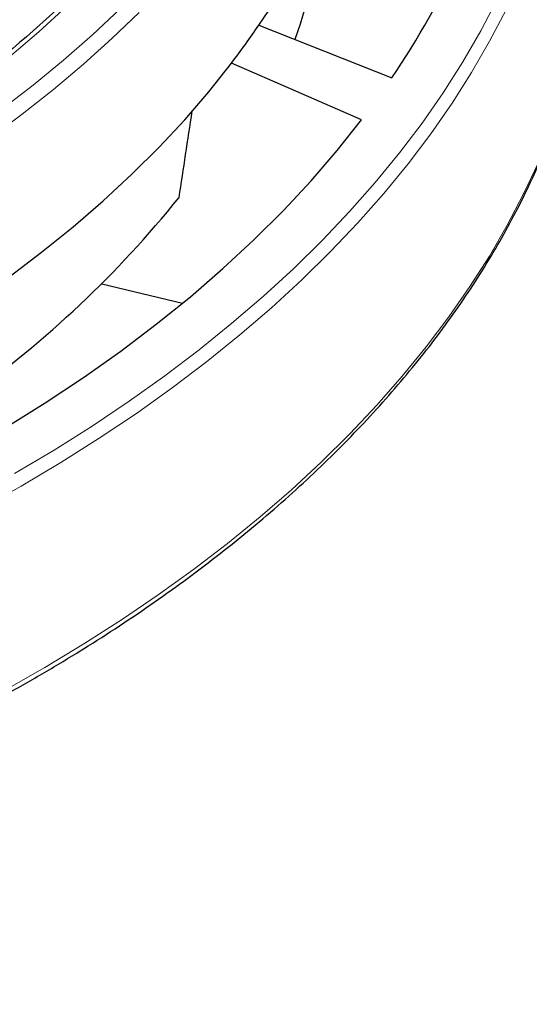
# Model space of a CAD drawing. Units: millimetres. Extents: x 0 to 420, y 0 to 297.
# Drawn here: x 363 to 385, y 134 to 176 of the extents above; entities that cross this region are included whole.
import ezdxf

# ---------------------------------------------------------------- set-up
doc = ezdxf.new("R2010")
doc.units = ezdxf.units.MM

msp = doc.modelspace()

# ---------------------------------------------------------------- linework, layer by layer
at = {"color": 7, "linetype": 'Continuous', "lineweight": 25}
for p, q in [((373.0039, 175.9891), (378.6698, 173.7402)), ((366.3088, 164.9631), (369.7587, 164.1382))]:
    msp.add_line(p, q, dxfattribs=at)
at = {"color": 8, "linetype": 'Continuous', "lineweight": 18, "flags": 128}
for points in [[(362.595, 156.8746), (364.2754, 157.8741), (365.9033, 158.9021), (367.4772, 159.9578), (368.9958, 161.0401), (370.4577, 162.1482), (371.8615, 163.2809), (373.2061, 164.4374), (374.4903, 165.6166), (375.7128, 166.8174), (376.8726, 168.0388), (377.9686, 169.2796), (378.9999, 170.5388), (379.9656, 171.8152), (380.8648, 173.1077), (381.6966, 174.4151), (382.4604, 175.7363), (383.1554, 177.0701)], [(364.8074, 176.7737), (363.6217, 175.6935), (362.377, 174.6356), (361.0745, 173.6012), (360.6568, 173.2836)], [(361.1382, 155.3714), (362.8782, 156.3463), (364.5669, 157.3507), (366.2029, 158.3838), (367.7846, 159.4447), (369.3108, 160.5324), (370.7799, 161.646), (372.1907, 162.7844), (373.542, 163.9466), (374.8325, 165.1317), (376.061, 166.3384), (377.2266, 167.5658), (378.3281, 168.8128), (379.3645, 170.0783), (380.335, 171.361), (381.2386, 172.6599), (382.0746, 173.9738), (382.8422, 175.3016), (383.5407, 176.642)], [(362.0413, 172.3937), (363.3907, 173.4311), (364.683, 174.4926), (365.9168, 175.5769), (367.0911, 176.6831)], [(361.5341, 171.1728), (362.9223, 172.1963), (364.2544, 173.2444), (365.5291, 174.316), (366.7452, 175.41), (367.9014, 176.5255)], [(362.1674, 147.6409), (363.881, 148.6157), (365.5443, 149.6191), (367.1558, 150.6503), (368.7143, 151.7084), (370.2182, 152.7924), (371.6664, 153.9014), (373.0575, 155.0345), (374.3905, 156.1907), (375.664, 157.369), (376.8771, 158.5683), (378.0287, 159.7877), (379.1178, 161.0261), (380.1434, 162.2824), (381.1047, 163.5556), (382.0009, 164.8444), (382.8311, 166.148), (383.5947, 167.465), (384.2909, 168.7944), (384.9193, 170.135)]]:
    msp.add_lwpolyline(points, dxfattribs=at)
at = {"color": 7, "linetype": 'Continuous', "lineweight": 25, "flags": 128}
for points in [[(357.8011, 162.2355), (359.3717, 163.2119), (360.8876, 164.2167), (362.3473, 165.2489), (363.7493, 166.3074), (365.0922, 167.3912), (366.3745, 168.4991), (367.5951, 169.63), (368.7526, 170.7828), (369.8459, 171.9564), (370.8739, 173.1494), (371.8355, 174.3607)], [(377.3879, 171.9535), (374.5847, 173.1688), (371.8355, 174.3607)], [(362.199, 158.8309), (363.8983, 159.8879), (365.5386, 160.9755), (367.1181, 162.0927), (368.6352, 163.2383), (370.0884, 164.4113), (371.4762, 165.6103), (372.7972, 166.8342), (374.0501, 168.0817), (375.2337, 169.3517), (376.3466, 170.6427), (377.3879, 171.9535)]]:
    msp.add_lwpolyline(points, dxfattribs=at)
at = {"color": 7, "linetype": 'Continuous', "lineweight": 25}
for centre, radius, start, end in [((349.6756, 192.1565), 28.3831, 325.27662, 349.61655), ((353.0463, 191.4207), 31.1314, 325.39385, 347.60968), ((351.2319, 183.4977), 24.6944, 340.81613, 353.77681), ((343.5933, 195.8588), 35.4936, 322.72149, 325.95722), ((334.3183, 197.0438), 45.2984, 305.38678, 321.16969)]:
    msp.add_arc(centre, radius, start, end, dxfattribs=at)
msp.add_ellipse((345.4522, 950.9811), major_axis=(54.4397, 1052.3253), ratio=0.0911025, start_param=3.878916, end_param=3.8841249, dxfattribs=at)
for points, knots in [([(374.2345, 193.7798), (374.1973, 193.5368), (374.0993, 192.8966), (373.8699, 191.863), (373.554, 190.6803), (373.1732, 189.5038), (372.7313, 188.3345), (372.2278, 187.1736), (371.6636, 186.022), (371.0391, 184.8807), (370.355, 183.7509), (369.6117, 182.6334), (368.81, 181.5293), (367.9507, 180.4395), (367.0345, 179.365), (366.0623, 178.3067), (365.0347, 177.2656), (363.9529, 176.2426), (362.8177, 175.2387), (361.6302, 174.2547), (360.3914, 173.2915), (359.1024, 172.3501), (357.7643, 171.4312), (356.3784, 170.5358), (354.9459, 169.6647), (353.4681, 168.8187), (351.9464, 167.9986), (350.3821, 167.2052), (348.7766, 166.4391), (347.1315, 165.7012), (345.4481, 164.9921), (343.7281, 164.3125), (341.973, 163.663), (340.1844, 163.0442), (338.364, 162.4568), (336.5134, 161.9012), (334.6343, 161.378), (332.7285, 160.8878), (330.7976, 160.4308), (328.8436, 160.0077), (326.8681, 159.6187), (324.8729, 159.2642), (322.86, 158.9447), (320.8311, 158.6603), (318.7882, 158.4113), (316.733, 158.1981), (314.6675, 158.0207), (312.5936, 157.8793), (310.5132, 157.7742), (308.4283, 157.7053), (306.3406, 157.6727), (304.2521, 157.6765), (302.1649, 157.7167), (300.0807, 157.7932), (298.0015, 157.906), (295.9292, 158.055), (293.8657, 158.2399), (291.8129, 158.4607), (289.7727, 158.7171), (287.747, 159.0089), (285.7376, 159.3358), (283.7464, 159.6976), (281.7752, 160.0938), (279.8258, 160.5241), (277.9, 160.9881), (275.9996, 161.4853), (274.1263, 162.0154), (272.2819, 162.5777), (270.468, 163.1718), (268.6862, 163.797), (266.9385, 164.453), (265.2257, 165.1387), (263.5514, 165.8546), (262.053, 166.5313), (261.1316, 166.9817), (260.7399, 167.1731)], [0, 0, 0, 0, 0.0085076, 0.0224158, 0.0363174, 0.0502114, 0.064097, 0.0779737, 0.0918414, 0.1057004, 0.1195511, 0.133394, 0.1472298, 0.1610594, 0.1748836, 0.1887031, 0.2025187, 0.2163311, 0.230141, 0.2439489, 0.2577554, 0.2715608, 0.2853656, 0.2991701, 0.3129745, 0.326779, 0.3405838, 0.354389, 0.3681948, 0.3820012, 0.3958083, 0.4096161, 0.4234247, 0.4372341, 0.4510442, 0.4648551, 0.4786668, 0.4924791, 0.5062921, 0.5201058, 0.53392, 0.5477348, 0.5615501, 0.5753659, 0.5891821, 0.6029986, 0.6168154, 0.6306325, 0.6444498, 0.6582672, 0.6720848, 0.6859024, 0.69972, 0.7135375, 0.7273549, 0.7411721, 0.754989, 0.7688057, 0.782622, 0.796438, 0.8102535, 0.8240685, 0.837883, 0.8516969, 0.8655101, 0.8793227, 0.8931345, 0.9069456, 0.9207559, 0.9345654, 0.948374, 0.9621817, 0.9759886, 0.9897946, 1, 1, 1, 1]), ([(223.6022, 180.4986), (223.6025, 180.4837), (223.6132, 180.0283), (223.6924, 179.1333), (223.8448, 177.8149), (224.0675, 176.4997), (224.3511, 175.1885), (224.6978, 173.8824), (225.1067, 172.5823), (225.5778, 171.2893), (226.1106, 170.0042), (226.7048, 168.7281), (227.3599, 167.4621), (228.0755, 166.207), (228.8511, 164.964), (229.686, 163.7339), (230.5796, 162.5178), (231.5312, 161.3166), (232.5401, 160.1313), (233.6054, 158.9628), (234.7264, 157.8121), (235.9021, 156.68), (237.1317, 155.5674), (238.4141, 154.4753), (239.7482, 153.4044), (241.1332, 152.3555), (242.5679, 151.3296), (244.0511, 150.3273), (245.5816, 149.3495), (247.1584, 148.3969), (248.7801, 147.4701), (250.4456, 146.57), (252.1534, 145.6972), (253.9023, 144.8523), (255.6909, 144.036), (257.5178, 143.2489), (259.3817, 142.4916), (261.2811, 141.7646), (263.2144, 141.0686), (265.1803, 140.404), (267.1772, 139.7714), (269.2036, 139.1711), (271.2579, 138.6037), (273.3385, 138.0696), (275.4438, 137.5692), (277.5723, 137.1028), (279.7222, 136.6709), (281.8919, 136.2737), (284.0799, 135.9116), (286.2842, 135.5848), (288.5034, 135.2935), (290.7356, 135.038), (292.9792, 134.8185), (295.2324, 134.6351), (297.4935, 134.488), (299.7608, 134.3773), (302.0325, 134.3031), (304.3069, 134.2654), (306.5822, 134.2643), (308.8566, 134.2997), (311.1286, 134.3716), (313.3962, 134.4801), (315.6577, 134.6249), (317.9114, 134.806), (320.1556, 135.0232), (322.3886, 135.2765), (324.6086, 135.5655), (326.8139, 135.8901), (329.0029, 136.25), (331.1738, 136.645), (333.3249, 137.0748), (335.4548, 137.539), (337.5616, 138.0373), (339.6437, 138.5692), (341.6997, 139.1346), (343.7278, 139.7328), (345.7266, 140.3634), (347.6944, 141.026), (349.6298, 141.7201), (351.5314, 142.4451), (353.3975, 143.2005), (355.2268, 143.9857), (357.0179, 144.8002), (358.7694, 145.6434), (360.4799, 146.5145), (362.1481, 147.413), (363.7727, 148.3381), (365.3525, 149.2893), (366.8862, 150.2657), (368.3726, 151.2666), (369.8106, 152.2913), (371.1989, 153.339), (372.5367, 154.4088), (373.8227, 155.5001), (375.0559, 156.6118), (376.2355, 157.7433), (377.3604, 158.8935), (378.4297, 160.0617), (379.4426, 161.2468), (380.3983, 162.448), (381.296, 163.6643), (382.135, 164.8947), (382.9146, 166.1383), (383.6342, 167.394), (384.2933, 168.6609), (384.8914, 169.9378), (385.4279, 171.2238), (385.9026, 172.5179), (386.315, 173.8189), (386.6648, 175.126), (386.9525, 176.4379), (387.1749, 177.7539), (387.3259, 178.9389), (387.3751, 179.6857), (387.3952, 179.9921)], [0, 0, 0, 0, 0.0003043, 0.0092872, 0.0182707, 0.0272556, 0.0362428, 0.0452328, 0.0542261, 0.0632233, 0.0722247, 0.0812302, 0.0902401, 0.0992542, 0.1082723, 0.1172942, 0.1263197, 0.1353483, 0.1443798, 0.1534138, 0.1624499, 0.1714878, 0.1805272, 0.1895678, 0.1986094, 0.2076517, 0.2166945, 0.2257376, 0.234781, 0.2438244, 0.2528677, 0.2619108, 0.2709538, 0.2799964, 0.2890387, 0.2980807, 0.3071223, 0.3161635, 0.3252044, 0.3342448, 0.3432848, 0.3523245, 0.3613638, 0.3704028, 0.3794414, 0.3884797, 0.3975177, 0.4065554, 0.4155929, 0.4246301, 0.4336671, 0.442704, 0.4517406, 0.4607772, 0.4698136, 0.4788499, 0.4878862, 0.4969224, 0.5059586, 0.5149948, 0.524031, 0.5330673, 0.5421037, 0.5511401, 0.5601767, 0.5692134, 0.5782503, 0.5872874, 0.5963247, 0.6053623, 0.6144001, 0.6234382, 0.6324767, 0.6415154, 0.6505545, 0.659594, 0.6686339, 0.6776742, 0.6867149, 0.6957561, 0.7047976, 0.7138396, 0.7228821, 0.7319249, 0.7409682, 0.7500118, 0.7590557, 0.7681, 0.7771444, 0.786189, 0.7952336, 0.804278, 0.8133221, 0.8223658, 0.8314088, 0.8404509, 0.8494919, 0.8585314, 0.8675691, 0.8766047, 0.8856378, 0.8946681, 0.9036953, 0.9127189, 0.9217386, 0.9307543, 0.9397657, 0.9487727, 0.9577753, 0.9667737, 0.9757681, 0.984759, 0.9937469, 1, 1, 1, 1])]:
    msp.add_open_spline(points, degree=3, knots=knots, dxfattribs=at)

doc.saveas('drawing.dxf')
